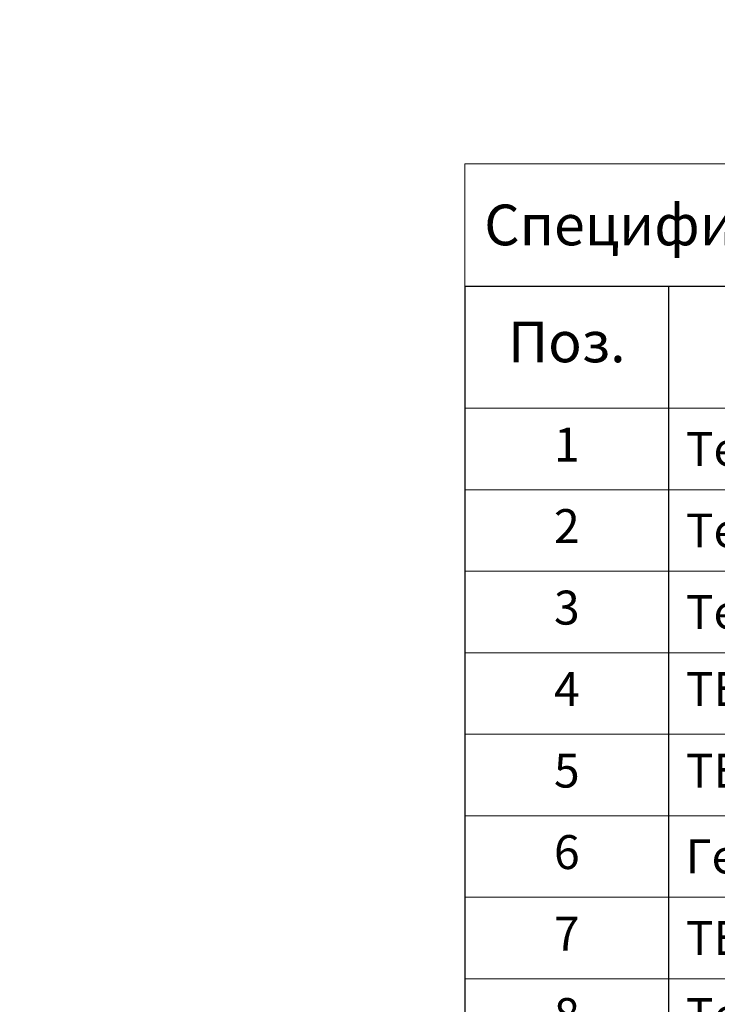
# Model space of a CAD drawing. Units: millimetres. Extents: x -42824 to 121827, y -27146 to 2974.
# Drawn here: x 83311 to 83825, y -11573 to -10848 of the extents above; entities that cross this region are included whole.
import ezdxf
from ezdxf import colors
from ezdxf.entities.mleader import LeaderData, LeaderLine
from ezdxf.math import Vec2, Vec3

# ---------------------------------------------------------------- set-up
doc = ezdxf.new("R2010")
doc.units = ezdxf.units.MM
doc.layers.get('0').update_dxf_attribs({"lineweight": 30})
doc.layers.get('DEFPOINTS').update_dxf_attribs({"color": 251, "lineweight": 0})
doc.layers.add('TN-АННОТАЦИИ @ 10', color=7, linetype='Continuous', lineweight=20, true_color=0x000000)
doc.layers.add('TN-ТАБЛИЦЫ', color=7, linetype='Continuous', lineweight=40, true_color=0x000000)
doc.styles.add('TN-Текст', font='isocpeur.ttf')

# ---------------------------------------------------------------- blocks, each defined once
blk = doc.blocks.new('*T481')
at = {"layer": 'DEFPOINTS', "color": 8, "linetype": 'ByBlock', "lineweight": 0, "transparency": 16777216}
for p, q in [((0, 0), (1850, 0)), ((0, 0), (0, -90)), ((1850, 0), (1850, -90))]:
    blk.add_line(p, q, dxfattribs=at)
at = {"layer": 'TN-ТАБЛИЦЫ', "color": 0, "lineweight": 30, "transparency": 16777216}
for p, q in [((0, -90), (1850, -90)), ((0, -90), (0, -1465.42)), ((150, -90), (150, -1465.42)), ((1150, -90), (1150, -1465.42)), ((1450, -90), (1450, -1465.42)), ((1600, -90), (1600, -1465.42)), ((1850, -90), (1850, -1465.42))]:
    blk.add_line(p, q, dxfattribs=at)
at = {"layer": 'TN-ТАБЛИЦЫ', "color": 0, "linetype": 'ByBlock', "lineweight": 20, "transparency": 16777216}
for p, q in [((0, -180), (1850, -180)), ((0, -240), (1850, -240)), ((0, -300), (1850, -300)), ((0, -360), (1850, -360)), ((0, -420), (1850, -420)), ((0, -480), (1850, -480)), ((0, -540), (1850, -540)), ((0, -600), (1850, -600)), ((0, -660), (1850, -660)), ((0, -720), (1850, -720)), ((0, -780), (1850, -780)), ((0, -840), (1850, -840)), ((0, -900), (1850, -900)), ((0, -960), (1850, -960)), ((0, -1020), (1850, -1020)), ((0, -1080), (1850, -1080)), ((0, -1140), (1850, -1140)), ((0, -1200), (1850, -1200)), ((0, -1260), (1850, -1260)), ((0, -1320), (1850, -1320)), ((0, -1380), (1850, -1380)), ((0, -1465.42), (1850, -1465.42))]:
    blk.add_line(p, q, dxfattribs=at)
at = {"layer": 'TN-ТАБЛИЦЫ', "color": 7, "lineweight": 13, "transparency": 16777216, "style": 'TN-Текст'}
for s, insert, char_height, width, attachment_point in [('{\\fISOCPEUR|b1|i0|c204|p34; Спецификация на узел \\C1;У.4.1-2023.07}', (5, -45), 30, 1840, 4), ('Поз.', (75, -135), 30, 140, 5), ('Наименование', (650, -135), 30, 990, 5), ('Расход на 1 м.п.', (1300, -135), 25, 290, 5), ('Ед.изм.', (1525, -135), 30, 140, 5), ('Примечание', (1725, -135), 30, 240, 5), ('1', (75, -210), 25, 140, 5), ('\\A1;м{\\H0.7x;\\S2^ ;}', (1525, -210), 25, 140, 5), ('{\\C0; Техноэласт ФУНДАМЕНТ}', (155, -210), 25, 990, 4), ('по проекту', (1300, -210), 25, 290, 5), ('\\A1;м{\\H0.7x;\\S2^ ;}', (1525, -270), 25, 140, 5), ('2', (75, -270), 25, 140, 5), ('{\\C0; Техноэласт ФУНДАМЕНТ}', (155, -270), 25, 990, 4), ('по проекту', (1300, -270), 25, 290, 5), ('\\A1;м{\\H0.7x;\\S2^ ;}', (1525, -330), 25, 140, 5), ('3', (75, -330), 25, 140, 5), ('{\\C0; Техноэласт ЭКП}', (155, -330), 25, 990, 4), ('по проекту', (1300, -330), 25, 290, 5), ('\\A1;м{\\H0.7x;\\S2^ ;}', (1525, -390), 25, 140, 5), ('4', (75, -390), 25, 140, 5), (' ТЕХНОНИКОЛЬ ФЛЕКС', (155, -390), 25, 990, 4), ('по проекту', (1300, -390), 25, 290, 5), ('5', (75, -450), 25, 140, 5), (' ТЕХНОНИКОЛЬ ФЛЕКС', (155, -450), 25, 990, 4), ('\\A1;м{\\H0.7x;\\S2^ ;}', (1525, -450), 25, 140, 5), ('по проекту', (1300, -450), 25, 290, 5), ('\\A1; Гернитовый шнур ТН Фундамент 40/20{\\H0.7x;\\S*^ ;}', (155, -510), 25, 990, 4), ('6', (75, -510), 25, 140, 5), ('1,05', (1300, -510), 25, 290, 5), ('\\A1;м.п.', (1525, -510), 25, 140, 5), ('{\\C256; ТЕХНОЛАЙТ ЭКСТРА}', (155, -570), 25, 990, 4), ('\\A1;м{\\H0.7x;\\S3^ ;}', (1525, -570), 25, 140, 5), ('7', (75, -570), 25, 140, 5), ('по проекту', (1300, -570), 25, 290, 5), ('\\A1;м{\\H0.7x;\\S2^ ;}', (1525, -630), 25, 140, 5), ('8', (75, -630), 25, 140, 5), (' Техноэласт ЭКП', (155, -630), 25, 990, 4), ('по проекту', (1300, -630), 25, 290, 5), ('9', (75, -690), 25, 140, 5), (' Техноэласт ФУНДАМЕНТ', (155, -690), 25, 990, 4), ('\\A1;м{\\H0.7x;\\S2^ ;}', (1525, -690), 25, 140, 5), ('по проекту', (1300, -690), 25, 290, 5), ('\\A1;м{\\H0.7x;\\S2^ ;}', (1525, -750), 25, 140, 5), ('10', (75, -750), 25, 140, 5), (' ТЕХНОНИКОЛЬ ФЛЕКС', (155, -750), 25, 990, 4), ('по проекту', (1300, -750), 25, 290, 5), ('\\A1;м{\\H0.7x;\\S3^ ;}', (1525, -810), 25, 140, 5), ('11', (75, -810), 25, 140, 5), (' Промытый гравий фракции 20-40 мм', (155, -810), 25, 990, 4), ('по проекту', (1300, -810), 25, 290, 5), ('12', (75, -870), 25, 140, 5), (' Компенсатор из оцинкованной стали', (155, -870), 25, 990, 4), ('1,00', (1300, -870), 25, 290, 5), ('м.п.', (1525, -870), 25, 140, 5), ('13', (75, -930), 25, 140, 5), ('{\\C256; Саморез сверлоконечный 4,8х50}', (155, -930), 25, 990, 4), ('20', (1300, -930), 25, 290, 5), ('шт.', (1525, -930), 25, 140, 5), ('14', (75, -990), 25, 140, 5), (' Анкерный элемент ТЕХНОНИКОЛЬ 8х45', (155, -990), 25, 990, 4), ('20', (1300, -990), 25, 290, 5), ('шт.', (1525, -990), 25, 140, 5), ('\\A1;м{\\H0.7x;\\S2^ ;}', (1525, -1050), 25, 140, 5), ('15', (75, -1050), 25, 140, 5), (' ТЕХНОБАРЬЕР', (155, -1050), 25, 990, 4), ('по проекту', (1300, -1050), 25, 290, 5), ('16', (75, -1110), 25, 140, 5), (' Уплотнительный жгут', (155, -1110), 25, 990, 4), ('1,00', (1300, -1110), 25, 290, 5), ('м.п.', (1525, -1110), 25, 140, 5), ('\\A1;м{\\H0.7x;\\S2^ ;}', (1525, -1170), 25, 140, 5), ('17', (75, -1170), 25, 140, 5), (' ТЕХНОНИКОЛЬ ФЛЕКС', (155, -1170), 25, 990, 4), ('по проекту', (1300, -1170), 25, 290, 5), ('18', (75, -1230), 25, 140, 5), (' Праймер битумный ТЕХНОНИКОЛЬ №01', (155, -1230), 25, 990, 4), ('по проекту', (1300, -1230), 25, 290, 5), ('л', (1525, -1230), 25, 140, 5), ('\\A1;м{\\H0.7x;\\S2^ ;}', (1525, -1290), 25, 140, 5), ('19', (75, -1290), 25, 140, 5), ('{\\C0; Техноэласт ФУНДАМЕНТ}', (155, -1290), 25, 990, 4), ('по проекту', (1300, -1290), 25, 290, 5), ('20', (75, -1350), 25, 140, 5), (' ТЕХНОБАРЬЕР', (155, -1350), 25, 990, 4), ('\\A1;м{\\H0.7x;\\S2^ ;}', (1525, -1350), 25, 140, 5), ('по проекту', (1300, -1350), 25, 290, 5), ('\\A1;{\\C256; Гидрошпонка }ТЕХНОНИКОЛЬ ФУНДАМЕНТ ДШ-В-280 (ЕКН 066670) или ДШ-В-250 (ЕКН 066669){\\H0.7x;\\S**^ ;}', (155, -1422.71), 25, 990, 4), ('21', (75, -1422.71), 25, 140, 5), ('1,05', (1300, -1422.71), 25, 290, 5), ('\\A1;м.п.', (1525, -1422.71), 25, 140, 5)]:
    blk.add_mtext(s, dxfattribs=dict(at, insert=insert, char_height=char_height, width=width, attachment_point=attachment_point))
blk = doc.blocks.new('_DotSmall')
at = {"color": 0, "linetype": 'ByBlock', "const_width": 0.5}
blk.add_lwpolyline([(-0.0625, 0, 1), (0.0625, 0, 1)], format="xyb", close=True, dxfattribs=at)

msp = doc.modelspace()

# ---------------------------------------------------------------- block references
msp.add_blockref('*T481', (83639.08, -10954.58))

# ---------------------------------------------------------------- leaders
at = {"layer": 'TN-АННОТАЦИИ @ 10'}
ml = msp.add_multileader_mtext('Standard', dxfattribs=at)
ml.set_content(' Армированная цементно-песчаная стяжка', color=256, style='TN-Текст')
ml.set_leader_properties(color=256, linetype='ByLayer', lineweight=-1)
ml.set_arrow_properties(name='DOTSMALL')
ml.build(insert=Vec2(0, 0))
ml.multileader.update_dxf_attribs({"text_left_attachment_type": 6, "text_right_attachment_type": 6, "dogleg_length": 100, "arrow_head_size": 50, "scale": 10})
ctx = ml.context
ctx.base_point, ctx.scale, ctx.char_height, ctx.arrow_head_size, ctx.landing_gap_size, ctx.plane_origin = Vec3(83004.61, -10322), 10, 25, 50, 0, Vec3(80893.91, -11677.13)
ctx.left_attachment, ctx.right_attachment, ctx.text_align_type = 6, 6, 1
notes = []
notes.append((ctx, [(1, (1, 1, 0), (82996.43, -10322), (1, 0), 8.18, [(1, [(82996.43, -10839.27)], 0, [])])]))
ctx.mtext.insert, ctx.mtext.alignment, ctx.mtext.line_spacing_style, ctx.mtext.flow_direction = Vec3(83349.61, -10289.5), 2, 2, 5
ml = msp.add_multileader_mtext('Standard', dxfattribs=at)
ml.set_content('\\A1; XPS ТЕХНОНИКОЛЬ CARBON PROF', color=256, style='TN-Текст')
ml.set_leader_properties(color=256, linetype='ByLayer', lineweight=-1)
ml.set_arrow_properties(name='DOTSMALL')
ml.build(insert=Vec2(0, 0))
ml.multileader.update_dxf_attribs({"text_left_attachment_type": 6, "text_right_attachment_type": 6, "dogleg_length": 100, "arrow_head_size": 50, "scale": 10})
ctx = ml.context
ctx.base_point, ctx.scale, ctx.char_height, ctx.arrow_head_size, ctx.landing_gap_size, ctx.plane_origin = Vec3(83004.61, -10402), 10, 25, 50, 0, Vec3(80893.91, -11757.13)
ctx.left_attachment, ctx.right_attachment, ctx.text_align_type = 6, 6, 1
notes.append((ctx, [(1, (1, 1, 0), (82996.43, -10402), (1, 0), 8.18, [(1, [(82996.43, -10980.44)], 0, [])])]))
ctx.mtext.insert, ctx.mtext.width, ctx.mtext.alignment, ctx.mtext.line_spacing_style, ctx.mtext.flow_direction = Vec3(83273.36, -10372), 992.3114, 2, 2, 5
ml = msp.add_multileader_mtext('Standard', dxfattribs=at)
ml.set_content(' {\\C7;Железобетонное основание}', color=256, style='TN-Текст')
ml.set_leader_properties(color=256, linetype='ByLayer', lineweight=-1)
ml.set_arrow_properties(name='DOTSMALL')
ml.build(insert=Vec2(0, 0))
ml.multileader.update_dxf_attribs({"text_left_attachment_type": 6, "text_right_attachment_type": 6, "dogleg_length": 100, "arrow_head_size": 50, "scale": 10})
ctx = ml.context
ctx.base_point, ctx.scale, ctx.char_height, ctx.arrow_head_size, ctx.landing_gap_size, ctx.plane_origin = Vec3(83004.61, -10482), 10, 25, 50, 0, Vec3(80893.91, -11797.13)
ctx.left_attachment, ctx.right_attachment, ctx.text_align_type = 6, 6, 1
notes.append((ctx, [(1, (1, 1, 0), (82996.43, -10482), (1, 0), 8.18, [(1, [(82996.43, -11163.59)], 0, [])])]))
ctx.mtext.insert, ctx.mtext.alignment, ctx.mtext.line_spacing_style, ctx.mtext.flow_direction = Vec3(83225.23, -10452), 2, 2, 5
ml = msp.add_multileader_mtext('Standard', dxfattribs=at)
ml.set_content('\\A1; XPS ТЕХНОНИКОЛЬ CARBON PROF', color=256, style='TN-Текст')
ml.set_leader_properties(color=256, linetype='ByLayer', lineweight=-1)
ml.set_arrow_properties(name='DOTSMALL')
ml.build(insert=Vec2(0, 0))
ml.multileader.update_dxf_attribs({"text_left_attachment_type": 6, "text_right_attachment_type": 6, "dogleg_length": 100, "arrow_head_size": 50, "scale": 10})
ctx = ml.context
ctx.base_point, ctx.scale, ctx.char_height, ctx.arrow_head_size, ctx.landing_gap_size, ctx.plane_origin = Vec3(87167.88, -10848.25), 10, 25, 50, 0, Vec3(85057.19, -12203.37)
ctx.left_attachment, ctx.right_attachment, ctx.text_align_type = 6, 6, 1
notes.append((ctx, [(1, (1, 1, 0), (87159.71, -10848.25), (1, 0), 8.18, [(1, [(87159.71, -11416.13)], 0, [])])]))
ctx.mtext.insert, ctx.mtext.width, ctx.mtext.alignment, ctx.mtext.line_spacing_style, ctx.mtext.flow_direction = Vec3(87436.63, -10818.25), 992.3114, 2, 2, 5
for ctx, leaders in notes:
    for number, flags, end, landing, length, lines in leaders:
        leader = LeaderData()
        leader.index, (leader.has_last_leader_line, leader.has_dogleg_vector, leader.attachment_direction) = number, flags
        leader.last_leader_point, leader.dogleg_vector, leader.dogleg_length = Vec3(end), Vec3(landing), length
        for number, points, colour, breaks in lines:
            line = LeaderLine()
            line.index, line.vertices, line.color, line.breaks = number, Vec3.list(points), colors.encode_raw_color(colour), breaks
            leader.lines.append(line)
        ctx.leaders.append(leader)

doc.saveas('drawing.dxf')
